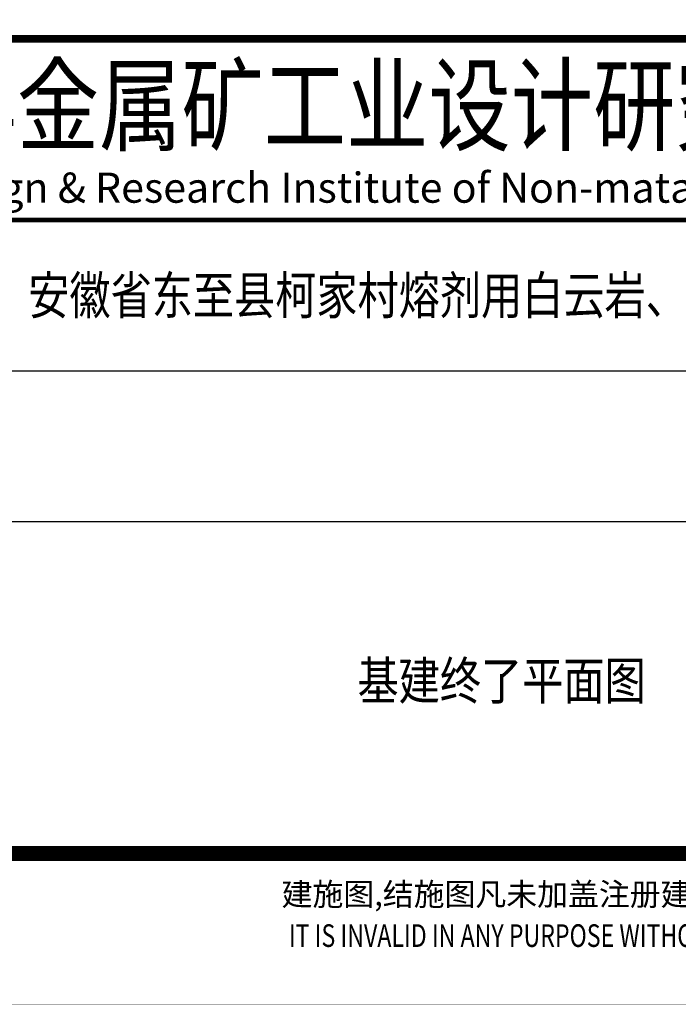
# Model space of a CAD drawing. Units: millimetres. Extents: x 39517343 to 39524544, y 3335448 to 3336414.
# Drawn here: x 39518698 to 39518785, y 3335448 to 3335579 of the extents above; entities that cross this region are included whole.
import ezdxf
from ezdxf.enums import TextEntityAlignment as Align

# ---------------------------------------------------------------- set-up
doc = ezdxf.new("R2010")
doc.units = ezdxf.units.MM
for name, color, linetype in [('+220m分层', 255, 'Continuous'), ('TK', 7, 'Continuous'), ('TK-WHITE', 7, 'Continuous')]:
    doc.layers.add(name, color=color, linetype=linetype)
doc.styles.add('TK_Arial', font='arial.ttf')
doc.styles.add('TK_HZ', font='romans.shx', dxfattribs={"bigfont": 'hztxt.shx'})
doc.styles.add('TK_宋体', font='SimSun.ttf')
doc.styles.add('宋体', font='SimSun.ttf')
doc.styles.add('宋体0.8', font='SimSun.ttf', dxfattribs={"width": 0.8})

# ---------------------------------------------------------------- blocks, each defined once
blk = doc.blocks.new('lzA2_1')
at = {"layer": 'TK-WHITE'}
for points, const_width in [([(0, 0), (594, 0), (594, 420), (0, 420)], 0.01), ([(25, 10), (584, 10), (584, 410), (25, 410)], 1)]:
    blk.add_lwpolyline(points, close=True, dxfattribs=dict(at, const_width=const_width))
at = {"layer": 'TK', "style": 'TK_宋体', "flags": 3}
for tag, p in [('LZHQ_N会签5_T5_H2', (7.5, 400)), ('LZHQ_N会签6_T5_H2', (12.5, 400)), ('LZHQ_N会签8_T5_H2', (22.5, 400)), ('LZHQ_N会签7_T5_H2', (17.061, 398.244)), ('LZHQ_N会签5_T6_H5', (7.5, 380)), ('LZHQ_N会签6_T6_H5', (12.5, 380)), ('LZHQ_N会签7_T6_H5', (17.5, 380)), ('LZHQ_N会签8_T6_H5', (22.5, 380)), ('LZHQ_N会签5_T5_H2', (7.5, 360)), ('LZHQ_N会签6_T5_H2', (12.5, 360)), ('LZHQ_N会签7_T5_H2', (17.5, 360)), ('LZHQ_N会签8_T5_H2', (22.5, 360)), ('LZHQ_N会签1_T5_H2', (7.5, 340)), ('LZHQ_N会签2_T5_H2', (12.5, 340)), ('LZHQ_N会签3_T5_H2', (17.5, 340)), ('LZHQ_N会签4_T5_H2', (22.5, 340)), ('LZHQ_N会签1_T6_H5', (7.5, 320)), ('LZHQ_N会签2_T6_H5', (12.5, 320)), ('LZHQ_N会签3_T6_H5', (17.5, 320)), ('LZHQ_N会签4_T6_H5', (22.5, 320)), ('LZHQ_N会签1_T5_H2', (7.5, 300)), ('LZHQ_N会签2_T5_H2', (12.5, 300)), ('LZHQ_N会签3_T5_H2', (17.5, 300)), ('LZHQ_N会签4_T5_H2', (22.5, 300))]:
    blk.add_attdef(tag, text='', height=1.8, rotation=90, dxfattribs=at).set_placement(p, align=Align.MIDDLE_CENTER)
at = {"layer": 'TK', "style": '宋体', "flags": 3}
blk.add_attdef('LZBARCODE_T1', text='', height=3, rotation=90, dxfattribs=at).set_placement((584, 10, 0), align=Align.TOP_LEFT)
at = {"layer": 'TK', "style": '宋体', "width": 0.75}
blk.add_attdef('LZTQINS', text='', height=3, dxfattribs=at).set_placement((584, 10), align=Align.MIDDLE)
at = {"layer": 'TK', "style": '宋体', "flags": 3}
blk.add_attdef('LZFRAME', text='', height=3, dxfattribs=at).set_placement((578.884, 5.233, 0), align=Align.MIDDLE)
at = {"layer": 'TK-WHITE', "style": 'TK_宋体'}
blk.add_text('建施图,结施图凡未加盖注册建筑师或注册结构工程师专用章对外无效。', height=1.5, dxfattribs=at).set_placement((484.415, 6.543))
at = {"layer": 'TK-WHITE', "style": 'TK_HZ', "width": 0.75}
blk.add_text('IT IS INVALID IN ANY PURPOSE WITHOUT SIGNATURE OF NATIONAL REGISTERED ARCHITECT OR STRUCTURE ENGINEER.', height=1.5, dxfattribs=at).set_placement((484.896, 3.8))
blk = doc.blocks.new('B版_lz1_1')
at = {"layer": 'TK'}
for p, q in [((-179.75, 42), (0, 42)), ((-120, 32), (-50, 32)), ((-120, 22), (-50, 22)), ((-180, 0), (0, 0))]:
    blk.add_line(p, q, dxfattribs=at)
for points, const_width in [([(0, 54), (-180, 54), (-180, 0)], 0.5), ([(-180, 42), (0, 42)], 0.3)]:
    blk.add_lwpolyline(points, dxfattribs=dict(at, const_width=const_width))
at = {"layer": 'TK', "style": 'TK_宋体', "width": 0.8}
blk.add_text('苏州中材非金属矿工业设计研究院有限公司', height=5, dxfattribs=at).set_placement((-144.42, 52.104), align=Align.TOP_LEFT)
at = {"layer": 'TK', "style": 'TK_Arial'}
blk.add_text('Suzhou Sinoma Design & Research Institute of Non-matallic Minerals Industry Co.,Ltd.', height=2, dxfattribs=at).set_placement((-89.842, 43.14), align=Align.CENTER)
at = {"layer": 'TK', "style": 'TK_宋体', "flags": 3}
for tag, p in [('N项目负责人_T5_H2.5', (-150, 39, 0)), ('N项目负责人_T6_H7', (-130, 39, 0)), ('N审核_T5_H2.5', (-150, 33, 0)), ('N审核_T6_H7', (-130, 33, 0)), ('N专业负责人_T5_H2.5', (-150, 27, 0)), ('N专业负责人_T6_H7', (-130, 27, 0)), ('N校对_T5_H2.5', (-150, 21, 0)), ('N校对_T6_H7', (-130, 21, 0)), ('N设计_T5_H2.5', (-150, 15, 0)), ('N设计_T6_H7', (-130, 15, 0))]:
    blk.add_attdef(tag, text='', height=2, dxfattribs=at).set_placement(p, align=Align.MIDDLE)
at = {"layer": 'TK', "style": 'TK_宋体'}
for tag, height, p in [('阶段', 2, (-15, 38.5, 0)), ('项目名称', 2.5, (-85, 37, 0)), ('项目名称1', 2.5, (-85, 34.23, 0)), ('比例', 2, (-15, 31.5, 0)), ('子项名称', 2.5, (-85, 27, 0)), ('子项名称1', 2.5, (-85, 24.224, 0)), ('日期', 2, (-15, 24.5, 0)), ('图纸名称', 2.5, (-85, 16.839, 0)), ('版本', 2, (-15, 17.5, 0)), ('图纸名称1', 2.5, (-85, 12.697, 0)), ('页数', 2, (-28.602, 10.284, 0)), ('页码', 2, (-13.398, 10.284, 0)), ('图纸名称2', 2.5, (-85, 8.834, 0)), ('图纸名称3', 2.5, (-85, 4.276, 0)), ('图号', 2, (-21, 3.5, 0))]:
    blk.add_attdef(tag, text='', height=height, dxfattribs=at).set_placement(p, align=Align.MIDDLE_CENTER)
at = {"layer": 'TK', "style": '宋体', "width": 0.65, "flags": 3}
blk.add_attdef('LZCO_NCB-W100-H40_T7', text='', height=3, dxfattribs=at).set_placement((-230, 22), align=Align.TOP_RIGHT)

msp = doc.modelspace()

# ---------------------------------------------------------------- block references
at = {"layer": '+220m分层', "xscale": 2, "yscale": 2, "zscale": 2}
msp.add_blockref('lzA2_1', (39517763.61554, 3335448.40798), dxfattribs=at)
at = {"layer": '+220m分层'}
ref = msp.add_blockref('B版_lz1_1', (39518931.61554, 3335468.40798), dxfattribs=dict(at, xscale=2, yscale=2, zscale=2))
ref.add_attrib('项目名称', '安徽省东至县柯家村熔剂用白云岩、熔剂用石灰岩矿', dxfattribs={"layer": 'TK', "height": 5, "style": 'TK_宋体', "width": 0.8}).set_placement((39518761.61554, 3335542.40798, 0), align=Align.MIDDLE_CENTER)
ref.add_attrib('图纸名称1', '基建终了平面图', dxfattribs={"layer": 'TK', "height": 5, "style": '宋体0.8', "width": 0.8}).set_placement((39518761.61554, 3335493.80098, 0), align=Align.TOP_CENTER)

doc.saveas('drawing.dxf')
